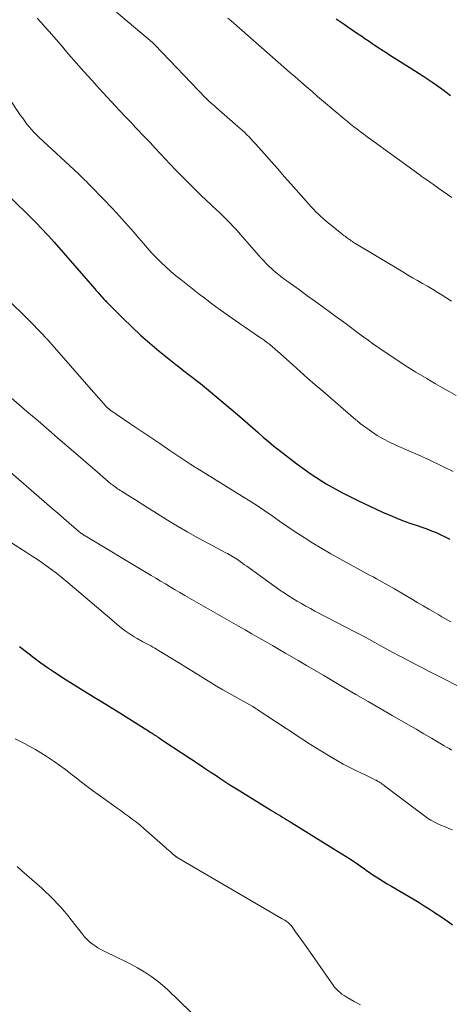
# Model space of a CAD drawing. Units: feet. Extents: x 1970000 to 1975002, y 589999 to 595000.
# Drawn here: x 1971063 to 1971137, y 591446 to 591614 of the extents above; entities that cross this region are included whole.
import ezdxf

# ---------------------------------------------------------------- set-up
doc = ezdxf.new("R2010")
doc.units = ezdxf.units.FT
doc.header["$LTSCALE"] = 100
doc.header["$MEASUREMENT"] = 0
doc.layers.add('CONTOUR INDEX', color=32, linetype='Continuous', lineweight=25)
doc.layers.add('CONTOUR INTERMEDIATE', color=40, linetype='Continuous', lineweight=15)

msp = doc.modelspace()

# ---------------------------------------------------------------- linework, layer by layer
at = {"layer": 'CONTOUR INDEX', "flags": 128}
for points, elevation in [([(1971117.56, 591614.52), (1971118.22, 591614.06), (1971118.89, 591613.6), (1971119.55, 591613.14), (1971121.05, 591612.12), (1971121.76, 591611.63), (1971122.47, 591611.15), (1971123.18, 591610.66), (1971123.89, 591610.18), (1971124.86, 591609.52), (1971125.08, 591609.37), (1971125.31, 591609.22), (1971125.54, 591609.07), (1971125.77, 591608.93), (1971126, 591608.78), (1971126.24, 591608.64), (1971126.47, 591608.49), (1971126.7, 591608.35), (1971131, 591605.64), (1971132.57, 591604.62), (1971134.12, 591603.58), (1971135.64, 591602.49), (1971137.15, 591601.37)], 920), ([(1971061.79, 591583.73), (1971065.31, 591580.3), (1971065.81, 591579.8), (1971066.31, 591579.3), (1971066.8, 591578.8), (1971067.29, 591578.28), (1971067.78, 591577.77), (1971068.25, 591577.25), (1971068.73, 591576.72), (1971069.2, 591576.19), (1971076.14, 591568.23), (1971076.34, 591568.01), (1971076.53, 591567.79), (1971076.73, 591567.56), (1971076.92, 591567.34), (1971077.29, 591566.92), (1971077.4, 591566.81), (1971077.73, 591566.46), (1971077.88, 591566.3), (1971078.04, 591566.14), (1971078.19, 591565.98), (1971078.35, 591565.82), (1971080.99, 591563.16), (1971082.49, 591561.69), (1971084.02, 591560.26), (1971085.6, 591558.89), (1971087.21, 591557.54), (1971090.03, 591555.27), (1971090.73, 591554.71), (1971091.44, 591554.16), (1971092.15, 591553.61), (1971092.86, 591553.06), (1971093.57, 591552.51), (1971094.28, 591551.96), (1971094.98, 591551.39), (1971095.67, 591550.82), (1971100.6, 591546.69), (1971101.5, 591545.93), (1971102.4, 591545.15), (1971103.28, 591544.37), (1971104.16, 591543.58), (1971105.04, 591542.79), (1971105.93, 591542.02), (1971106.84, 591541.27), (1971107.77, 591540.54), (1971110.77, 591538.23), (1971113.26, 591536.45), (1971115.82, 591534.78), (1971118.49, 591533.29), (1971121.23, 591531.91), (1971125.48, 591529.96), (1971126.72, 591529.41), (1971127.97, 591528.89), (1971129.23, 591528.41), (1971130.51, 591527.96), (1971131.43, 591527.65), (1971132.25, 591527.36), (1971133.06, 591527.07), (1971133.87, 591526.75), (1971134.67, 591526.42), (1971135.47, 591526.07), (1971136.25, 591525.71), (1971137.03, 591525.32)], 940), ([(1971063.22, 591506.93), (1971064.65, 591505.8), (1971065.77, 591504.94), (1971066.9, 591504.1), (1971068.06, 591503.3), (1971069.23, 591502.52), (1971071.26, 591501.2), (1971072.45, 591500.44), (1971073.65, 591499.68), (1971074.85, 591498.94), (1971076.07, 591498.2), (1971077.28, 591497.47), (1971078.49, 591496.73), (1971079.7, 591495.98), (1971080.9, 591495.23), (1971084.77, 591492.81), (1971085.07, 591492.62), (1971085.37, 591492.43), (1971085.67, 591492.23), (1971085.97, 591492.04), (1971086.14, 591491.92), (1971086.35, 591491.78), (1971086.56, 591491.65), (1971086.77, 591491.51), (1971086.99, 591491.37), (1971087.2, 591491.23), (1971087.41, 591491.09), (1971087.62, 591490.95), (1971087.83, 591490.82), (1971094.26, 591486.57), (1971095.1, 591486.01), (1971095.94, 591485.45), (1971096.78, 591484.89), (1971097.61, 591484.32), (1971098.45, 591483.76), (1971099.29, 591483.21), (1971100.14, 591482.67), (1971101, 591482.14), (1971106.46, 591478.82), (1971106.84, 591478.59), (1971107.22, 591478.36), (1971107.6, 591478.13), (1971107.97, 591477.91), (1971108.35, 591477.68), (1971108.73, 591477.45), (1971109.11, 591477.22), (1971109.48, 591476.99), (1971117.03, 591472.31), (1971117.77, 591471.84), (1971118.51, 591471.38), (1971119.25, 591470.9), (1971119.99, 591470.43), (1971120.55, 591470.06), (1971121, 591469.76), (1971121.45, 591469.46), (1971121.89, 591469.15), (1971122.33, 591468.84), (1971122.77, 591468.53), (1971123.22, 591468.22), (1971123.66, 591467.91), (1971124.11, 591467.61), (1971124.42, 591467.4), (1971125.03, 591467.01), (1971125.64, 591466.62), (1971126.26, 591466.24), (1971126.89, 591465.86), (1971130.89, 591463.52), (1971131.76, 591463), (1971132.64, 591462.47), (1971133.5, 591461.92), (1971134.36, 591461.37), (1971134.6, 591461.21), (1971135.33, 591460.72), (1971136.06, 591460.23), (1971136.78, 591459.72), (1971137.49, 591459.21)], 960)]:
    msp.add_lwpolyline(points, dxfattribs=dict(at, elevation=elevation))
at = {"layer": 'CONTOUR INTERMEDIATE', "flags": 128}
for points, elevation in [([(1971079.87, 591615.66), (1971086.03, 591610.42), (1971086.09, 591610.38), (1971086.14, 591610.33), (1971086.19, 591610.28), (1971086.25, 591610.24), (1971086.3, 591610.19), (1971086.35, 591610.14), (1971086.4, 591610.09), (1971086.45, 591610.04), (1971095.2, 591600.92), (1971095.24, 591600.88), (1971095.29, 591600.83), (1971095.33, 591600.78), (1971095.38, 591600.74), (1971095.42, 591600.69), (1971095.47, 591600.64), (1971095.51, 591600.6), (1971095.56, 591600.55), (1971095.62, 591600.49), (1971095.7, 591600.41), (1971095.77, 591600.34), (1971095.85, 591600.27), (1971095.94, 591600.19), (1971096.18, 591599.98), (1971096.39, 591599.8), (1971096.6, 591599.62), (1971096.8, 591599.44), (1971097.01, 591599.26), (1971100.71, 591596.05), (1971101.1, 591595.7), (1971101.49, 591595.35), (1971101.87, 591594.99), (1971102.25, 591594.62), (1971102.61, 591594.25), (1971102.98, 591593.87), (1971103.33, 591593.49), (1971103.68, 591593.1), (1971105.25, 591591.33), (1971106.39, 591590.05), (1971107.52, 591588.77), (1971108.65, 591587.48), (1971109.78, 591586.2), (1971112.46, 591583.17), (1971112.86, 591582.72), (1971113.26, 591582.29), (1971113.67, 591581.86), (1971114.08, 591581.43), (1971114.5, 591581.01), (1971114.93, 591580.61), (1971115.38, 591580.21), (1971115.83, 591579.83), (1971118.23, 591577.85), (1971118.44, 591577.69), (1971118.64, 591577.53), (1971118.85, 591577.37), (1971119.07, 591577.22), (1971119.16, 591577.16), (1971119.33, 591577.04), (1971119.49, 591576.92), (1971119.66, 591576.81), (1971119.82, 591576.69), (1971119.94, 591576.6), (1971120.04, 591576.52), (1971120.14, 591576.45), (1971120.24, 591576.38), (1971120.34, 591576.3), (1971120.44, 591576.23), (1971120.54, 591576.17), (1971120.65, 591576.1), (1971120.75, 591576.03), (1971128.95, 591571.11), (1971129.8, 591570.61), (1971130.64, 591570.12), (1971131.49, 591569.63), (1971132.35, 591569.15), (1971133.2, 591568.67), (1971134.04, 591568.17), (1971134.88, 591567.66), (1971135.71, 591567.14), (1971137.34, 591566.1)], 928), ([(1971066.27, 591614.59), (1971066.98, 591613.84), (1971067.66, 591613.09), (1971068.34, 591612.32), (1971070.37, 591609.96), (1971071.67, 591608.46), (1971072.98, 591606.96), (1971074.3, 591605.47), (1971075.63, 591603.99), (1971076.9, 591602.58), (1971077.6, 591601.81), (1971078.3, 591601.04), (1971079.01, 591600.28), (1971079.71, 591599.52), (1971080.47, 591598.71), (1971080.8, 591598.36), (1971081.14, 591598), (1971081.47, 591597.65), (1971081.81, 591597.3), (1971082.14, 591596.95), (1971082.48, 591596.6), (1971082.82, 591596.24), (1971083.15, 591595.89), (1971084.78, 591594.18), (1971085.64, 591593.27), (1971086.5, 591592.35), (1971087.36, 591591.43), (1971088.22, 591590.5), (1971089.08, 591589.58), (1971089.95, 591588.67), (1971090.83, 591587.77), (1971091.71, 591586.87), (1971092.96, 591585.62), (1971093.71, 591584.87), (1971094.47, 591584.13), (1971095.25, 591583.41), (1971096.03, 591582.69), (1971096.34, 591582.4), (1971096.97, 591581.83), (1971097.58, 591581.25), (1971098.19, 591580.66), (1971098.79, 591580.06), (1971099.38, 591579.45), (1971099.96, 591578.83), (1971100.54, 591578.21), (1971101.1, 591577.58), (1971104.71, 591573.47), (1971105.13, 591573.01), (1971105.56, 591572.56), (1971106.01, 591572.12), (1971106.46, 591571.69), (1971106.8, 591571.38), (1971107.1, 591571.12), (1971107.4, 591570.86), (1971107.71, 591570.61), (1971108.02, 591570.36), (1971108.34, 591570.12), (1971108.66, 591569.89), (1971108.99, 591569.65), (1971109.31, 591569.42), (1971111.23, 591568.03), (1971112.51, 591567.1), (1971113.8, 591566.17), (1971115.08, 591565.24), (1971116.36, 591564.31), (1971117.72, 591563.31), (1971118.48, 591562.76), (1971119.24, 591562.2), (1971119.99, 591561.63), (1971120.75, 591561.06), (1971121.5, 591560.5), (1971122.26, 591559.94), (1971123.03, 591559.39), (1971123.8, 591558.85), (1971125.79, 591557.47), (1971127.58, 591556.27), (1971129.38, 591555.09), (1971131.21, 591553.95), (1971133.06, 591552.84), (1971134.59, 591551.94), (1971135.76, 591551.27), (1971136.93, 591550.61), (1971138.1, 591549.95)], 932), ([(1971098.99, 591614.62), (1971099.56, 591614.13), (1971107.6, 591607.08), (1971108.56, 591606.23), (1971109.53, 591605.38), (1971110.49, 591604.54), (1971111.46, 591603.7), (1971112.43, 591602.85), (1971113.4, 591602.02), (1971114.37, 591601.18), (1971115.35, 591600.35), (1971118.91, 591597.36), (1971119.46, 591596.9), (1971120.01, 591596.45), (1971120.57, 591596.01), (1971121.13, 591595.57), (1971121.7, 591595.14), (1971122.27, 591594.71), (1971122.84, 591594.28), (1971123.41, 591593.86), (1971131.34, 591588.13), (1971131.5, 591588.01), (1971131.66, 591587.9), (1971131.82, 591587.78), (1971131.98, 591587.67), (1971132.14, 591587.55), (1971132.3, 591587.44), (1971132.46, 591587.32), (1971132.62, 591587.21), (1971133.26, 591586.76), (1971133.73, 591586.43), (1971134.21, 591586.09), (1971134.69, 591585.75), (1971135.17, 591585.42), (1971137.38, 591583.87)], 924), ([(1971061.17, 591601.31), (1971063.44, 591597.93), (1971063.79, 591597.44), (1971064.14, 591596.94), (1971064.51, 591596.46), (1971064.89, 591595.99), (1971065.28, 591595.53), (1971065.69, 591595.08), (1971066.11, 591594.65), (1971066.55, 591594.22), (1971073.34, 591587.91), (1971073.62, 591587.65), (1971073.89, 591587.39), (1971074.17, 591587.12), (1971074.44, 591586.86), (1971074.71, 591586.59), (1971074.98, 591586.32), (1971075.25, 591586.05), (1971075.52, 591585.78), (1971079.29, 591581.85), (1971079.81, 591581.29), (1971080.33, 591580.74), (1971080.85, 591580.17), (1971081.36, 591579.61), (1971081.87, 591579.04), (1971082.38, 591578.47), (1971082.88, 591577.89), (1971083.37, 591577.31), (1971084.48, 591576), (1971085.21, 591575.16), (1971085.96, 591574.33), (1971086.73, 591573.53), (1971087.52, 591572.74), (1971088.33, 591571.97), (1971089.16, 591571.22), (1971090.01, 591570.5), (1971090.88, 591569.8), (1971094.07, 591567.31), (1971095, 591566.59), (1971095.94, 591565.88), (1971096.88, 591565.18), (1971097.83, 591564.49), (1971098.6, 591563.94), (1971099.18, 591563.53), (1971099.75, 591563.12), (1971100.33, 591562.72), (1971100.91, 591562.33), (1971101.29, 591562.06), (1971102.02, 591561.56), (1971102.76, 591561.06), (1971103.49, 591560.56), (1971104.21, 591560.06), (1971104.67, 591559.74), (1971105.17, 591559.39), (1971105.66, 591559.03), (1971106.14, 591558.66), (1971106.62, 591558.28), (1971107.08, 591557.89), (1971107.55, 591557.5), (1971108.01, 591557.1), (1971108.46, 591556.69), (1971110.09, 591555.2), (1971111.36, 591554.05), (1971112.64, 591552.91), (1971113.93, 591551.78), (1971115.23, 591550.66), (1971120.94, 591545.78), (1971121.06, 591545.68), (1971121.17, 591545.59), (1971121.28, 591545.49), (1971121.39, 591545.39), (1971121.5, 591545.29), (1971121.61, 591545.19), (1971121.73, 591545.1), (1971121.85, 591545.01), (1971123.58, 591543.77), (1971124.58, 591543.1), (1971125.61, 591542.48), (1971126.68, 591541.92), (1971127.78, 591541.42), (1971129.6, 591540.64), (1971131.62, 591539.75), (1971133.63, 591538.83), (1971135.61, 591537.87), (1971137.58, 591536.88)], 936), ([(1971060.04, 591567.61), (1971065.79, 591561.85), (1971066.14, 591561.5), (1971066.48, 591561.15), (1971066.83, 591560.79), (1971067.17, 591560.44), (1971067.66, 591559.93), (1971067.76, 591559.83), (1971067.86, 591559.73), (1971067.96, 591559.62), (1971068.06, 591559.52), (1971068.15, 591559.41), (1971068.25, 591559.31), (1971068.34, 591559.2), (1971068.44, 591559.09), (1971075.53, 591550.97), (1971075.97, 591550.47), (1971076.41, 591549.97), (1971076.85, 591549.47), (1971077.29, 591548.97), (1971078.05, 591548.12), (1971078.11, 591548.05), (1971078.18, 591547.97), (1971078.26, 591547.9), (1971078.33, 591547.83), (1971078.35, 591547.81), (1971078.41, 591547.75), (1971078.48, 591547.69), (1971078.55, 591547.63), (1971078.62, 591547.58), (1971078.69, 591547.52), (1971078.76, 591547.47), (1971078.83, 591547.42), (1971078.91, 591547.37), (1971082.18, 591545.15), (1971083.89, 591543.99), (1971085.6, 591542.84), (1971087.31, 591541.68), (1971089.02, 591540.53), (1971092.61, 591538.11), (1971092.74, 591538.02), (1971092.87, 591537.94), (1971093.01, 591537.86), (1971093.14, 591537.77), (1971093.27, 591537.69), (1971093.4, 591537.61), (1971093.54, 591537.53), (1971093.67, 591537.45), (1971101.5, 591532.63), (1971102.79, 591531.82), (1971104.06, 591531), (1971105.32, 591530.15), (1971106.57, 591529.28), (1971107.82, 591528.41), (1971109.08, 591527.54), (1971110.34, 591526.7), (1971111.61, 591525.86), (1971112.05, 591525.57), (1971113.55, 591524.61), (1971115.07, 591523.68), (1971116.62, 591522.79), (1971118.18, 591521.92), (1971123.38, 591519.1), (1971123.9, 591518.82), (1971124.43, 591518.53), (1971124.95, 591518.24), (1971125.47, 591517.95), (1971125.99, 591517.66), (1971126.51, 591517.37), (1971127.02, 591517.07), (1971127.54, 591516.77), (1971130.63, 591514.95), (1971131.56, 591514.41), (1971132.48, 591513.87), (1971133.41, 591513.33), (1971134.34, 591512.79), (1971135.17, 591512.31), (1971135.68, 591512.02), (1971136.2, 591511.72), (1971136.71, 591511.42), (1971137.22, 591511.12)], 944), ([(1971061.79, 591549.54), (1971064.51, 591547.21), (1971066.42, 591545.58), (1971068.33, 591543.94), (1971070.23, 591542.3), (1971072.13, 591540.65), (1971076.61, 591536.77), (1971077.08, 591536.38), (1971077.54, 591535.98), (1971078, 591535.59), (1971078.47, 591535.19), (1971078.99, 591534.76), (1971079.2, 591534.59), (1971079.41, 591534.42), (1971079.63, 591534.26), (1971079.85, 591534.11), (1971080.07, 591533.95), (1971080.3, 591533.8), (1971080.52, 591533.66), (1971080.75, 591533.51), (1971082.28, 591532.55), (1971083.28, 591531.93), (1971084.27, 591531.31), (1971085.26, 591530.68), (1971086.26, 591530.06), (1971088.61, 591528.59), (1971090.34, 591527.54), (1971092.08, 591526.51), (1971093.85, 591525.52), (1971095.63, 591524.56), (1971098.63, 591522.98), (1971098.92, 591522.82), (1971099.21, 591522.66), (1971099.49, 591522.5), (1971099.78, 591522.34), (1971100.06, 591522.17), (1971100.33, 591521.99), (1971100.6, 591521.81), (1971100.87, 591521.62), (1971101.09, 591521.46), (1971101.47, 591521.19), (1971101.85, 591520.92), (1971102.22, 591520.65), (1971102.6, 591520.38), (1971107.9, 591516.59), (1971108.62, 591516.09), (1971109.35, 591515.6), (1971110.09, 591515.14), (1971110.84, 591514.68), (1971111.6, 591514.25), (1971112.36, 591513.82), (1971113.14, 591513.4), (1971113.91, 591512.99), (1971119.3, 591510.19), (1971120.76, 591509.42), (1971122.21, 591508.65), (1971123.66, 591507.87), (1971125.1, 591507.08), (1971127.25, 591505.9), (1971127.62, 591505.7), (1971127.99, 591505.5), (1971128.36, 591505.3), (1971128.73, 591505.11), (1971130.73, 591504.07), (1971132.1, 591503.36), (1971133.47, 591502.65), (1971134.85, 591501.95), (1971136.22, 591501.25), (1971141.69, 591498.47)], 948), ([(1971060.44, 591537.85), (1971067.92, 591531.37), (1971068.87, 591530.56), (1971069.82, 591529.74), (1971070.77, 591528.92), (1971071.72, 591528.1), (1971073.34, 591526.7), (1971073.48, 591526.58), (1971073.62, 591526.47), (1971073.77, 591526.36), (1971073.91, 591526.25), (1971074.06, 591526.15), (1971074.21, 591526.05), (1971074.36, 591525.95), (1971074.52, 591525.86), (1971084.97, 591519.6), (1971085.8, 591519.1), (1971086.62, 591518.61), (1971087.45, 591518.11), (1971088.27, 591517.62), (1971089.1, 591517.12), (1971089.93, 591516.63), (1971090.76, 591516.15), (1971091.6, 591515.67), (1971099.6, 591511.09), (1971100.77, 591510.42), (1971101.94, 591509.76), (1971103.11, 591509.09), (1971104.28, 591508.42), (1971105.45, 591507.75), (1971106.62, 591507.08), (1971107.78, 591506.4), (1971108.94, 591505.72), (1971109.55, 591505.36), (1971111.02, 591504.5), (1971112.48, 591503.64), (1971113.95, 591502.78), (1971115.42, 591501.92), (1971118.88, 591499.89), (1971120.94, 591498.69), (1971123.01, 591497.49), (1971125.07, 591496.3), (1971127.14, 591495.1), (1971128.65, 591494.23), (1971129.96, 591493.47), (1971131.26, 591492.71), (1971132.57, 591491.95), (1971133.87, 591491.18), (1971135.62, 591490.15), (1971136.04, 591489.9), (1971136.47, 591489.65), (1971136.89, 591489.4), (1971137.32, 591489.16)], 952), ([(1971055.23, 591528.9), (1971063.31, 591523.77), (1971064.38, 591523.08), (1971065.44, 591522.39), (1971066.49, 591521.68), (1971067.54, 591520.96), (1971068.57, 591520.22), (1971069.59, 591519.46), (1971070.58, 591518.67), (1971071.56, 591517.86), (1971079.47, 591511.12), (1971079.94, 591510.72), (1971080.41, 591510.34), (1971080.89, 591509.96), (1971081.38, 591509.58), (1971081.87, 591509.23), (1971082.38, 591508.88), (1971082.9, 591508.56), (1971083.42, 591508.26), (1971084.39, 591507.72), (1971084.73, 591507.54), (1971085.07, 591507.36), (1971085.41, 591507.18), (1971085.75, 591507), (1971086.09, 591506.82), (1971086.43, 591506.63), (1971086.76, 591506.44), (1971087.09, 591506.24), (1971090.69, 591504.04), (1971091.75, 591503.39), (1971092.8, 591502.74), (1971093.85, 591502.08), (1971094.9, 591501.42), (1971095.96, 591500.77), (1971097.02, 591500.12), (1971098.09, 591499.5), (1971099.16, 591498.89), (1971103.25, 591496.6), (1971103.3, 591496.57), (1971103.35, 591496.55), (1971103.39, 591496.52), (1971103.44, 591496.49), (1971103.48, 591496.47), (1971103.52, 591496.44), (1971103.57, 591496.41), (1971103.61, 591496.39), (1971103.74, 591496.3), (1971103.85, 591496.23), (1971103.96, 591496.16), (1971104.07, 591496.09), (1971104.18, 591496.02), (1971108.96, 591492.86), (1971109.7, 591492.37), (1971110.44, 591491.88), (1971111.18, 591491.39), (1971111.92, 591490.9), (1971112.66, 591490.42), (1971113.41, 591489.94), (1971114.16, 591489.47), (1971114.92, 591489.01), (1971116.79, 591487.88), (1971117.78, 591487.31), (1971118.77, 591486.75), (1971119.78, 591486.23), (1971120.81, 591485.72), (1971121.98, 591485.15), (1971122.42, 591484.94), (1971122.86, 591484.73), (1971123.31, 591484.51), (1971123.75, 591484.3), (1971124.19, 591484.08), (1971124.41, 591483.97), (1971124.63, 591483.85), (1971124.84, 591483.73), (1971125.04, 591483.6), (1971125.24, 591483.46), (1971125.45, 591483.32), (1971125.64, 591483.18), (1971125.84, 591483.03), (1971132.68, 591477.9), (1971133.23, 591477.51), (1971133.8, 591477.15), (1971134.38, 591476.82), (1971134.99, 591476.52), (1971135.6, 591476.25), (1971136.22, 591475.98), (1971136.85, 591475.73), (1971137.48, 591475.49)], 956), ([(1971062.51, 591491.1), (1971064.08, 591490.3), (1971065.04, 591489.78), (1971065.98, 591489.25), (1971066.91, 591488.68), (1971067.82, 591488.09), (1971069.18, 591487.18), (1971070.15, 591486.51), (1971071.11, 591485.82), (1971072.05, 591485.1), (1971072.98, 591484.37), (1971073.9, 591483.63), (1971074.83, 591482.91), (1971075.78, 591482.21), (1971076.74, 591481.51), (1971079.34, 591479.67), (1971080.01, 591479.2), (1971080.67, 591478.72), (1971081.33, 591478.25), (1971081.99, 591477.77), (1971082.64, 591477.28), (1971083.29, 591476.78), (1971083.92, 591476.26), (1971084.54, 591475.73), (1971088.24, 591472.49), (1971088.53, 591472.25), (1971088.81, 591472), (1971089.09, 591471.75), (1971089.36, 591471.5), (1971089.81, 591471.09), (1971089.87, 591471.05), (1971089.92, 591471), (1971089.98, 591470.95), (1971090.04, 591470.91), (1971090.09, 591470.87), (1971090.15, 591470.83), (1971090.21, 591470.79), (1971090.28, 591470.75), (1971108.31, 591460.24), (1971108.52, 591460.11), (1971108.74, 591459.98), (1971108.95, 591459.84), (1971109.16, 591459.7), (1971109.36, 591459.55), (1971109.55, 591459.38), (1971109.72, 591459.2), (1971109.87, 591459), (1971110.71, 591457.85), (1971111.28, 591457.06), (1971111.84, 591456.27), (1971112.4, 591455.48), (1971112.95, 591454.69), (1971116.74, 591449.23), (1971117, 591448.88), (1971117.27, 591448.54), (1971117.57, 591448.21), (1971117.87, 591447.9), (1971118.2, 591447.61), (1971118.53, 591447.34), (1971118.89, 591447.09), (1971119.26, 591446.86), (1971120.65, 591446.08), (1971121.72, 591445.48)], 964), ([(1971062.85, 591469.22), (1971063.67, 591468.47), (1971067.05, 591465.46), (1971067.73, 591464.84), (1971068.4, 591464.2), (1971069.06, 591463.55), (1971069.71, 591462.88), (1971070.33, 591462.2), (1971070.95, 591461.51), (1971071.54, 591460.79), (1971072.12, 591460.07), (1971074.03, 591457.6), (1971074.41, 591457.14), (1971074.82, 591456.71), (1971075.25, 591456.31), (1971075.71, 591455.93), (1971076.2, 591455.58), (1971076.69, 591455.25), (1971077.21, 591454.96), (1971077.74, 591454.69), (1971080.01, 591453.62), (1971081.19, 591453.05), (1971082.35, 591452.45), (1971083.49, 591451.81), (1971084.62, 591451.15), (1971084.71, 591451.09), (1971085.76, 591450.41), (1971086.78, 591449.67), (1971087.74, 591448.88), (1971088.67, 591448.03), (1971096.61, 591440.36)], 968)]:
    msp.add_lwpolyline(points, dxfattribs=dict(at, elevation=elevation))

doc.saveas('drawing.dxf')
